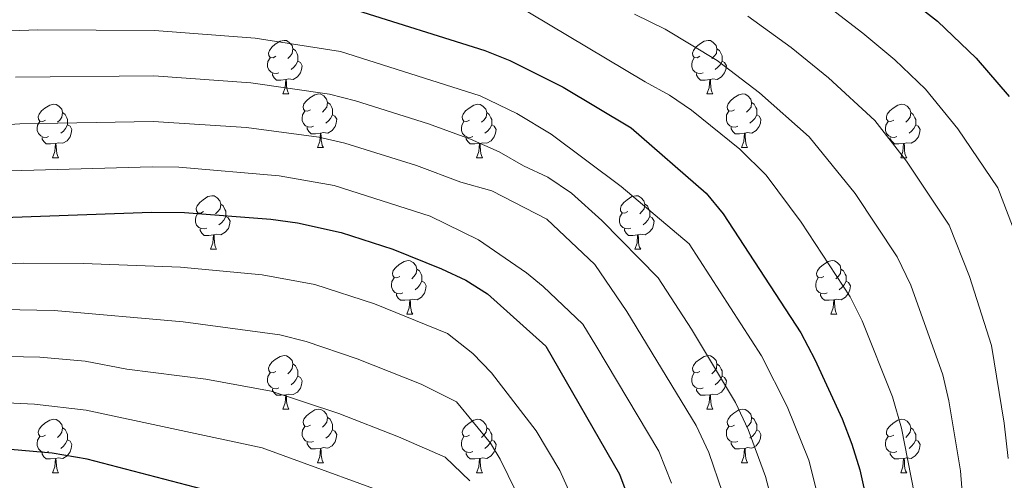
# Model space of a CAD drawing. Units: metres. Extents: x 657463 to 661986, y 4741406 to 4744478.
# Drawn here: x 659726 to 659911, y 4743475 to 4743562 of the extents above; entities that cross this region are included whole.
import ezdxf

# ---------------------------------------------------------------- set-up
doc = ezdxf.new("R2010")
doc.units = ezdxf.units.M
doc.header["$MEASUREMENT"] = 0
for name, color, linetype, lineweight in [('Level 36', 19, 'Continuous', 40), ('Level 4', 36, 'Continuous', 30), ('Level 5', 36, 'Continuous', 0)]:
    doc.layers.add(name, color=color, linetype=linetype, lineweight=lineweight)

msp = doc.modelspace()

# ---------------------------------------------------------------- linework, layer by layer
at = {"layer": 'Level 36', "color": 92, "linetype": 'Continuous', "lineweight": 0}
for points in [[(659774.26, 4743554.79), (659773.73, 4743554.52), (659773.2, 4743554.58), (659772.93, 4743554.95), (659772.88, 4743555.37), (659773.04, 4743555.89), (659773.52, 4743556.49), (659774.15, 4743557.02), (659775.05, 4743557.6), (659775.8, 4743557.76), (659776.22, 4743557.71), (659776.75, 4743557.39), (659777.28, 4743556.81), (659777.44, 4743556.17), (659777.33, 4743555.32), (659776.91, 4743554.79), (659776.49, 4743554.36)], [(659853.58, 4743554.79), (659853.05, 4743554.52), (659852.52, 4743554.58), (659852.26, 4743554.95), (659852.2, 4743555.37), (659852.36, 4743555.89), (659852.84, 4743556.49), (659853.48, 4743557.02), (659854.38, 4743557.6), (659855.12, 4743557.76), (659855.55, 4743557.71), (659856.08, 4743557.39), (659856.61, 4743556.81), (659856.77, 4743556.17), (659856.66, 4743555.32), (659856.23, 4743554.79), (659855.81, 4743554.36)], [(659777.44, 4743556.17), (659777.92, 4743555.85), (659778.23, 4743555.21), (659778.39, 4743554.89), (659778.39, 4743554.31), (659778.39, 4743553.89), (659778.02, 4743553.2), (659777.6, 4743552.72), (659777.12, 4743552.3)], [(659856.77, 4743556.17), (659857.24, 4743555.85), (659857.56, 4743555.21), (659857.72, 4743554.89), (659857.72, 4743554.31), (659857.72, 4743553.89), (659857.35, 4743553.2), (659856.93, 4743552.72), (659856.45, 4743552.3)], [(659774.84, 4743551.71), (659774.42, 4743551.55), (659773.83, 4743551.61), (659773.36, 4743551.82), (659772.93, 4743552.24), (659772.72, 4743552.83), (659772.72, 4743553.25), (659772.77, 4743553.83), (659773.2, 4743554.52)], [(659778.39, 4743553.89), (659778.85, 4743553.64), (659779.19, 4743553.02), (659779.08, 4743552.3), (659778.87, 4743551.66), (659778.29, 4743550.92), (659777.49, 4743550.44), (659776.64, 4743550.54), (659776.21, 4743550.41)], [(659854.17, 4743551.71), (659853.74, 4743551.55), (659853.16, 4743551.61), (659852.68, 4743551.82), (659852.26, 4743552.24), (659852.04, 4743552.83), (659852.04, 4743553.25), (659852.1, 4743553.83), (659852.52, 4743554.52)], [(659857.72, 4743553.89), (659858.17, 4743553.64), (659858.52, 4743553.02), (659858.41, 4743552.3), (659858.2, 4743551.66), (659857.61, 4743550.92), (659856.82, 4743550.44), (659855.97, 4743550.54), (659855.54, 4743550.41)], [(659776.1, 4743550.41), (659775.21, 4743550.33), (659774.37, 4743550.33), (659773.94, 4743550.76), (659773.62, 4743551.23), (659773.62, 4743551.55)], [(659775.56, 4743547.73), (659775.99, 4743548.89), (659776.1, 4743550.41), (659776.21, 4743550.41), (659776.25, 4743549.83), (659776.28, 4743549.14), (659776.35, 4743548.53), (659776.47, 4743548.13), (659776.68, 4743547.73)], [(659855.43, 4743550.41), (659854.54, 4743550.33), (659853.69, 4743550.33), (659853.27, 4743550.76), (659852.95, 4743551.23), (659852.95, 4743551.55)], [(659854.88, 4743547.73), (659855.32, 4743548.89), (659855.43, 4743550.41), (659855.54, 4743550.41), (659855.57, 4743549.83), (659855.61, 4743549.14), (659855.68, 4743548.53), (659855.79, 4743548.13), (659856.01, 4743547.73)], [(659775.56, 4743547.73), (659776.68, 4743547.73)], [(659780.73, 4743544.75), (659780.2, 4743544.49), (659779.67, 4743544.54), (659779.41, 4743544.91), (659779.35, 4743545.34), (659779.51, 4743545.86), (659779.99, 4743546.45), (659780.63, 4743546.98), (659781.53, 4743547.57), (659782.27, 4743547.73), (659782.7, 4743547.67), (659783.23, 4743547.36), (659783.76, 4743546.77), (659783.92, 4743546.13), (659783.81, 4743545.28), (659783.38, 4743544.75), (659782.96, 4743544.33)], [(659854.88, 4743547.73), (659856.01, 4743547.73)], [(659860.06, 4743544.75), (659859.53, 4743544.49), (659859, 4743544.54), (659858.73, 4743544.91), (659858.68, 4743545.34), (659858.84, 4743545.86), (659859.32, 4743546.45), (659859.95, 4743546.98), (659860.85, 4743547.57), (659861.6, 4743547.73), (659862.02, 4743547.67), (659862.55, 4743547.36), (659863.08, 4743546.77), (659863.24, 4743546.13), (659863.13, 4743545.28), (659862.71, 4743544.75), (659862.29, 4743544.33)], [(659731.18, 4743542.85), (659730.65, 4743542.58), (659730.12, 4743542.64), (659729.85, 4743543.01), (659729.8, 4743543.43), (659729.96, 4743543.95), (659730.44, 4743544.55), (659731.07, 4743545.08), (659731.97, 4743545.66), (659732.72, 4743545.82), (659733.14, 4743545.77), (659733.67, 4743545.45), (659734.2, 4743544.87), (659734.36, 4743544.23), (659734.25, 4743543.38), (659733.83, 4743542.85), (659733.41, 4743542.42)], [(659781.32, 4743541.67), (659780.89, 4743541.51), (659780.31, 4743541.57), (659779.83, 4743541.78), (659779.41, 4743542.21), (659779.19, 4743542.79), (659779.19, 4743543.21), (659779.25, 4743543.8), (659779.67, 4743544.49)], [(659783.92, 4743546.13), (659784.39, 4743545.82), (659784.71, 4743545.18), (659784.87, 4743544.86), (659784.87, 4743544.28), (659784.87, 4743543.85), (659784.5, 4743543.16), (659784.08, 4743542.68), (659783.6, 4743542.26)], [(659810.5, 4743542.85), (659809.97, 4743542.58), (659809.44, 4743542.64), (659809.18, 4743543.01), (659809.12, 4743543.43), (659809.28, 4743543.95), (659809.76, 4743544.55), (659810.4, 4743545.08), (659811.3, 4743545.66), (659812.04, 4743545.82), (659812.47, 4743545.77), (659813, 4743545.45), (659813.53, 4743544.87), (659813.69, 4743544.23), (659813.58, 4743543.38), (659813.15, 4743542.85), (659812.73, 4743542.42)], [(659860.64, 4743541.67), (659860.22, 4743541.51), (659859.63, 4743541.57), (659859.16, 4743541.78), (659858.73, 4743542.21), (659858.52, 4743542.79), (659858.52, 4743543.21), (659858.57, 4743543.8), (659859, 4743544.49)], [(659863.24, 4743546.13), (659863.72, 4743545.82), (659864.03, 4743545.18), (659864.19, 4743544.86), (659864.19, 4743544.28), (659864.19, 4743543.85), (659863.82, 4743543.16), (659863.4, 4743542.68), (659862.92, 4743542.26)], [(659889.83, 4743542.85), (659889.3, 4743542.58), (659888.77, 4743542.64), (659888.5, 4743543.01), (659888.45, 4743543.43), (659888.61, 4743543.95), (659889.09, 4743544.55), (659889.72, 4743545.08), (659890.62, 4743545.66), (659891.37, 4743545.82), (659891.79, 4743545.77), (659892.32, 4743545.45), (659892.85, 4743544.87), (659893.01, 4743544.23), (659892.9, 4743543.38), (659892.48, 4743542.85), (659892.06, 4743542.42)], [(659734.36, 4743544.23), (659734.84, 4743543.91), (659735.15, 4743543.27), (659735.31, 4743542.95), (659735.31, 4743542.37), (659735.31, 4743541.95), (659734.94, 4743541.26), (659734.52, 4743540.78), (659734.04, 4743540.36)], [(659784.87, 4743543.85), (659785.32, 4743543.6), (659785.67, 4743542.99), (659785.56, 4743542.26), (659785.35, 4743541.62), (659784.76, 4743540.88), (659783.97, 4743540.4), (659783.12, 4743540.51), (659782.69, 4743540.38)], [(659813.69, 4743544.23), (659814.16, 4743543.91), (659814.48, 4743543.27), (659814.64, 4743542.95), (659814.64, 4743542.37), (659814.64, 4743541.95), (659814.27, 4743541.26), (659813.85, 4743540.78), (659813.37, 4743540.36)], [(659864.19, 4743543.85), (659864.65, 4743543.6), (659864.99, 4743542.99), (659864.88, 4743542.26), (659864.67, 4743541.62), (659864.09, 4743540.88), (659863.29, 4743540.4), (659862.44, 4743540.51), (659862.01, 4743540.38)], [(659893.01, 4743544.23), (659893.49, 4743543.91), (659893.8, 4743543.27), (659893.96, 4743542.95), (659893.96, 4743542.37), (659893.96, 4743541.95), (659893.59, 4743541.26), (659893.17, 4743540.78), (659892.69, 4743540.36)], [(659731.76, 4743539.77), (659731.34, 4743539.61), (659730.75, 4743539.67), (659730.28, 4743539.88), (659729.85, 4743540.3), (659729.64, 4743540.89), (659729.64, 4743541.31), (659729.69, 4743541.89), (659730.12, 4743542.58)], [(659735.31, 4743541.95), (659735.77, 4743541.7), (659736.11, 4743541.08), (659736, 4743540.36), (659735.79, 4743539.72), (659735.21, 4743538.98), (659734.41, 4743538.5), (659733.56, 4743538.6), (659733.13, 4743538.47)], [(659782.58, 4743540.38), (659781.69, 4743540.29), (659780.84, 4743540.29), (659780.42, 4743540.72), (659780.1, 4743541.2), (659780.1, 4743541.51)], [(659811.09, 4743539.77), (659810.66, 4743539.61), (659810.08, 4743539.67), (659809.6, 4743539.88), (659809.18, 4743540.3), (659808.96, 4743540.89), (659808.96, 4743541.31), (659809.02, 4743541.89), (659809.44, 4743542.58)], [(659814.64, 4743541.95), (659815.09, 4743541.7), (659815.44, 4743541.08), (659815.33, 4743540.36), (659815.12, 4743539.72), (659814.53, 4743538.98), (659813.74, 4743538.5), (659812.89, 4743538.6), (659812.46, 4743538.47)], [(659861.9, 4743540.38), (659861.01, 4743540.29), (659860.17, 4743540.29), (659859.74, 4743540.72), (659859.42, 4743541.2), (659859.42, 4743541.51)], [(659890.41, 4743539.77), (659889.99, 4743539.61), (659889.4, 4743539.67), (659888.93, 4743539.88), (659888.5, 4743540.3), (659888.29, 4743540.89), (659888.29, 4743541.31), (659888.34, 4743541.89), (659888.77, 4743542.58)], [(659893.96, 4743541.95), (659894.42, 4743541.7), (659894.76, 4743541.08), (659894.65, 4743540.36), (659894.44, 4743539.72), (659893.86, 4743538.98), (659893.06, 4743538.5), (659892.21, 4743538.6), (659891.78, 4743538.47)], [(659733.02, 4743538.47), (659732.13, 4743538.39), (659731.29, 4743538.39), (659730.86, 4743538.82), (659730.54, 4743539.29), (659730.54, 4743539.61)], [(659782.03, 4743537.69), (659782.47, 4743538.85), (659782.58, 4743540.38), (659782.69, 4743540.38), (659782.72, 4743539.79), (659782.76, 4743539.11), (659782.83, 4743538.49), (659782.94, 4743538.09), (659783.16, 4743537.69)], [(659812.35, 4743538.47), (659811.46, 4743538.39), (659810.61, 4743538.39), (659810.19, 4743538.82), (659809.87, 4743539.29), (659809.87, 4743539.61)], [(659861.36, 4743537.69), (659861.79, 4743538.85), (659861.9, 4743540.38), (659862.01, 4743540.38), (659862.05, 4743539.79), (659862.08, 4743539.11), (659862.15, 4743538.49), (659862.27, 4743538.09), (659862.48, 4743537.69)], [(659891.67, 4743538.47), (659890.78, 4743538.39), (659889.94, 4743538.39), (659889.51, 4743538.82), (659889.19, 4743539.29), (659889.19, 4743539.61)], [(659732.48, 4743535.79), (659732.91, 4743536.95), (659733.02, 4743538.47), (659733.13, 4743538.47), (659733.17, 4743537.89), (659733.2, 4743537.2), (659733.27, 4743536.59), (659733.39, 4743536.19), (659733.6, 4743535.79)], [(659782.03, 4743537.69), (659783.16, 4743537.69)], [(659811.8, 4743535.79), (659812.24, 4743536.95), (659812.35, 4743538.47), (659812.46, 4743538.47), (659812.49, 4743537.89), (659812.53, 4743537.2), (659812.6, 4743536.59), (659812.71, 4743536.19), (659812.93, 4743535.79)], [(659861.36, 4743537.69), (659862.48, 4743537.69)], [(659891.13, 4743535.79), (659891.56, 4743536.95), (659891.67, 4743538.47), (659891.78, 4743538.47), (659891.82, 4743537.89), (659891.85, 4743537.2), (659891.92, 4743536.59), (659892.04, 4743536.19), (659892.25, 4743535.79)], [(659732.48, 4743535.79), (659733.6, 4743535.79)], [(659811.8, 4743535.79), (659812.93, 4743535.79)], [(659891.13, 4743535.79), (659892.25, 4743535.79)], [(659760.75, 4743525.71), (659760.22, 4743525.44), (659759.69, 4743525.49), (659759.43, 4743525.87), (659759.37, 4743526.29), (659759.53, 4743526.81), (659760.01, 4743527.41), (659760.65, 4743527.93), (659761.55, 4743528.52), (659762.29, 4743528.68), (659762.72, 4743528.63), (659763.25, 4743528.31), (659763.78, 4743527.73), (659763.94, 4743527.09), (659763.83, 4743526.23), (659763.4, 4743525.71), (659762.98, 4743525.28)], [(659840.08, 4743525.71), (659839.55, 4743525.44), (659839.02, 4743525.49), (659838.75, 4743525.87), (659838.7, 4743526.29), (659838.86, 4743526.81), (659839.34, 4743527.41), (659839.97, 4743527.93), (659840.87, 4743528.52), (659841.62, 4743528.68), (659842.04, 4743528.63), (659842.57, 4743528.31), (659843.1, 4743527.73), (659843.26, 4743527.09), (659843.15, 4743526.23), (659842.73, 4743525.71), (659842.31, 4743525.28)], [(659763.94, 4743527.09), (659764.41, 4743526.77), (659764.73, 4743526.13), (659764.89, 4743525.81), (659764.89, 4743525.23), (659764.89, 4743524.81), (659764.52, 4743524.11), (659764.1, 4743523.63), (659763.62, 4743523.21)], [(659843.26, 4743527.09), (659843.74, 4743526.77), (659844.05, 4743526.13), (659844.21, 4743525.81), (659844.21, 4743525.23), (659844.21, 4743524.81), (659843.84, 4743524.11), (659843.42, 4743523.63), (659842.94, 4743523.21)], [(659761.34, 4743522.63), (659760.91, 4743522.47), (659760.33, 4743522.53), (659759.85, 4743522.74), (659759.43, 4743523.16), (659759.21, 4743523.75), (659759.21, 4743524.17), (659759.27, 4743524.75), (659759.69, 4743525.44)], [(659764.89, 4743524.81), (659765.34, 4743524.55), (659765.69, 4743523.94), (659765.58, 4743523.21), (659765.37, 4743522.57), (659764.78, 4743521.83), (659763.99, 4743521.35), (659763.14, 4743521.46), (659762.71, 4743521.33)], [(659840.66, 4743522.63), (659840.24, 4743522.47), (659839.65, 4743522.53), (659839.18, 4743522.73), (659838.75, 4743523.16), (659838.54, 4743523.75), (659838.54, 4743524.17), (659838.59, 4743524.75), (659839.02, 4743525.44)], [(659844.21, 4743524.81), (659844.67, 4743524.55), (659845.01, 4743523.94), (659844.9, 4743523.21), (659844.69, 4743522.57), (659844.11, 4743521.83), (659843.31, 4743521.35), (659842.46, 4743521.46), (659842.03, 4743521.33)], [(659762.6, 4743521.33), (659761.71, 4743521.25), (659760.86, 4743521.25), (659760.44, 4743521.68), (659760.12, 4743522.15), (659760.12, 4743522.47)], [(659841.92, 4743521.33), (659841.03, 4743521.25), (659840.19, 4743521.25), (659839.76, 4743521.67), (659839.44, 4743522.15), (659839.44, 4743522.47)], [(659762.05, 4743518.65), (659762.49, 4743519.81), (659762.6, 4743521.33), (659762.71, 4743521.33), (659762.74, 4743520.75), (659762.78, 4743520.06), (659762.85, 4743519.45), (659762.96, 4743519.05), (659763.18, 4743518.65)], [(659841.38, 4743518.65), (659841.81, 4743519.81), (659841.92, 4743521.33), (659842.03, 4743521.33), (659842.07, 4743520.75), (659842.1, 4743520.06), (659842.17, 4743519.45), (659842.29, 4743519.05), (659842.5, 4743518.65)], [(659762.05, 4743518.65), (659763.18, 4743518.65)], [(659841.38, 4743518.65), (659842.5, 4743518.65)], [(659797.44, 4743513.57), (659796.91, 4743513.3), (659796.38, 4743513.35), (659796.12, 4743513.73), (659796.06, 4743514.15), (659796.22, 4743514.67), (659796.7, 4743515.27), (659797.34, 4743515.79), (659798.24, 4743516.38), (659798.98, 4743516.54), (659799.41, 4743516.49), (659799.94, 4743516.17), (659800.47, 4743515.59), (659800.63, 4743514.95), (659800.52, 4743514.09), (659800.09, 4743513.57), (659799.67, 4743513.14)], [(659876.77, 4743513.57), (659876.24, 4743513.3), (659875.71, 4743513.35), (659875.45, 4743513.73), (659875.39, 4743514.15), (659875.55, 4743514.67), (659876.03, 4743515.27), (659876.67, 4743515.79), (659877.57, 4743516.38), (659878.31, 4743516.54), (659878.73, 4743516.49), (659879.27, 4743516.17), (659879.79, 4743515.59), (659879.95, 4743514.95), (659879.85, 4743514.09), (659879.42, 4743513.57), (659879, 4743513.14)], [(659798.03, 4743510.49), (659797.6, 4743510.33), (659797.02, 4743510.39), (659796.54, 4743510.59), (659796.12, 4743511.02), (659795.9, 4743511.61), (659795.9, 4743512.03), (659795.96, 4743512.61), (659796.38, 4743513.3)], [(659800.63, 4743514.95), (659801.1, 4743514.63), (659801.42, 4743513.99), (659801.58, 4743513.67), (659801.58, 4743513.09), (659801.58, 4743512.67), (659801.21, 4743511.97), (659800.79, 4743511.49), (659800.31, 4743511.07)], [(659877.35, 4743510.49), (659876.93, 4743510.33), (659876.35, 4743510.39), (659875.87, 4743510.59), (659875.45, 4743511.02), (659875.23, 4743511.61), (659875.23, 4743512.03), (659875.29, 4743512.61), (659875.71, 4743513.3)], [(659879.95, 4743514.95), (659880.43, 4743514.63), (659880.75, 4743513.99), (659880.91, 4743513.67), (659880.91, 4743513.09), (659880.91, 4743512.67), (659880.53, 4743511.97), (659880.11, 4743511.49), (659879.63, 4743511.07)], [(659801.58, 4743512.67), (659802.03, 4743512.41), (659802.38, 4743511.8), (659802.27, 4743511.07), (659802.06, 4743510.43), (659801.47, 4743509.69), (659800.68, 4743509.21), (659799.83, 4743509.32), (659799.4, 4743509.19)], [(659880.91, 4743512.67), (659881.36, 4743512.41), (659881.71, 4743511.8), (659881.59, 4743511.07), (659881.39, 4743510.43), (659880.8, 4743509.69), (659880.01, 4743509.21), (659879.15, 4743509.32), (659878.73, 4743509.19)], [(659799.29, 4743509.19), (659798.4, 4743509.11), (659797.55, 4743509.11), (659797.13, 4743509.53), (659796.81, 4743510.01), (659796.81, 4743510.33)], [(659878.61, 4743509.19), (659877.73, 4743509.11), (659876.88, 4743509.11), (659876.45, 4743509.53), (659876.13, 4743510.01), (659876.13, 4743510.33)], [(659798.74, 4743506.51), (659799.18, 4743507.67), (659799.29, 4743509.19), (659799.4, 4743509.19), (659799.43, 4743508.61), (659799.47, 4743507.92), (659799.54, 4743507.31), (659799.65, 4743506.91), (659799.87, 4743506.51)], [(659878.07, 4743506.51), (659878.51, 4743507.67), (659878.61, 4743509.19), (659878.73, 4743509.19), (659878.76, 4743508.61), (659878.79, 4743507.92), (659878.87, 4743507.31), (659878.98, 4743506.91), (659879.19, 4743506.51)], [(659798.74, 4743506.51), (659799.87, 4743506.51)], [(659878.07, 4743506.51), (659879.19, 4743506.51)], [(659774.26, 4743495.8), (659773.73, 4743495.53), (659773.2, 4743495.59), (659772.93, 4743495.96), (659772.88, 4743496.38), (659773.04, 4743496.9), (659773.52, 4743497.5), (659774.15, 4743498.03), (659775.05, 4743498.61), (659775.8, 4743498.77), (659776.22, 4743498.72), (659776.75, 4743498.4), (659777.28, 4743497.82), (659777.44, 4743497.18), (659777.33, 4743496.33), (659776.91, 4743495.8), (659776.49, 4743495.37)], [(659853.58, 4743495.8), (659853.05, 4743495.53), (659852.52, 4743495.59), (659852.26, 4743495.96), (659852.2, 4743496.38), (659852.36, 4743496.9), (659852.84, 4743497.5), (659853.48, 4743498.03), (659854.38, 4743498.61), (659855.12, 4743498.77), (659855.55, 4743498.72), (659856.08, 4743498.4), (659856.61, 4743497.82), (659856.77, 4743497.18), (659856.66, 4743496.33), (659856.23, 4743495.8), (659855.81, 4743495.37)], [(659777.44, 4743497.18), (659777.92, 4743496.86), (659778.23, 4743496.22), (659778.39, 4743495.9), (659778.39, 4743495.32), (659778.39, 4743494.9), (659778.02, 4743494.21), (659777.6, 4743493.73), (659777.12, 4743493.31)], [(659856.77, 4743497.18), (659857.24, 4743496.86), (659857.56, 4743496.22), (659857.72, 4743495.9), (659857.72, 4743495.32), (659857.72, 4743494.9), (659857.35, 4743494.21), (659856.93, 4743493.73), (659856.45, 4743493.31)], [(659774.84, 4743492.72), (659774.42, 4743492.56), (659773.83, 4743492.62), (659773.36, 4743492.83), (659772.93, 4743493.25), (659772.72, 4743493.84), (659772.72, 4743494.26), (659772.77, 4743494.84), (659773.2, 4743495.53)], [(659778.39, 4743494.9), (659778.85, 4743494.65), (659779.19, 4743494.03), (659779.08, 4743493.31), (659778.87, 4743492.67), (659778.29, 4743491.93), (659777.49, 4743491.45), (659776.64, 4743491.55), (659776.21, 4743491.42)], [(659854.17, 4743492.72), (659853.74, 4743492.56), (659853.16, 4743492.62), (659852.68, 4743492.83), (659852.26, 4743493.25), (659852.04, 4743493.84), (659852.04, 4743494.26), (659852.1, 4743494.84), (659852.52, 4743495.53)], [(659857.72, 4743494.9), (659858.17, 4743494.65), (659858.52, 4743494.03), (659858.41, 4743493.31), (659858.2, 4743492.67), (659857.61, 4743491.93), (659856.82, 4743491.45), (659855.97, 4743491.55), (659855.54, 4743491.42)], [(659776.1, 4743491.42), (659775.21, 4743491.34), (659774.37, 4743491.34), (659773.94, 4743491.77), (659773.62, 4743492.24), (659773.62, 4743492.56)], [(659775.56, 4743488.74), (659775.99, 4743489.9), (659776.1, 4743491.42), (659776.21, 4743491.42), (659776.25, 4743490.84), (659776.28, 4743490.15), (659776.35, 4743489.54), (659776.47, 4743489.14), (659776.68, 4743488.74)], [(659855.43, 4743491.42), (659854.54, 4743491.34), (659853.69, 4743491.34), (659853.27, 4743491.77), (659852.95, 4743492.24), (659852.95, 4743492.56)], [(659854.88, 4743488.74), (659855.32, 4743489.9), (659855.43, 4743491.42), (659855.54, 4743491.42), (659855.57, 4743490.84), (659855.61, 4743490.15), (659855.68, 4743489.54), (659855.79, 4743489.14), (659856.01, 4743488.74)], [(659775.56, 4743488.74), (659776.68, 4743488.74)], [(659780.73, 4743485.76), (659780.2, 4743485.5), (659779.67, 4743485.55), (659779.41, 4743485.92), (659779.35, 4743486.35), (659779.51, 4743486.87), (659779.99, 4743487.46), (659780.63, 4743487.99), (659781.53, 4743488.58), (659782.27, 4743488.74), (659782.7, 4743488.68), (659783.23, 4743488.37), (659783.76, 4743487.78), (659783.92, 4743487.14), (659783.81, 4743486.29), (659783.38, 4743485.76), (659782.96, 4743485.34)], [(659854.88, 4743488.74), (659856.01, 4743488.74)], [(659860.06, 4743485.76), (659859.53, 4743485.5), (659859, 4743485.55), (659858.73, 4743485.92), (659858.68, 4743486.35), (659858.84, 4743486.87), (659859.32, 4743487.46), (659859.95, 4743487.99), (659860.85, 4743488.58), (659861.6, 4743488.74), (659862.02, 4743488.68), (659862.55, 4743488.37), (659863.08, 4743487.78), (659863.24, 4743487.14), (659863.13, 4743486.29), (659862.71, 4743485.76), (659862.29, 4743485.34)], [(659731.18, 4743483.86), (659730.65, 4743483.59), (659730.12, 4743483.65), (659729.85, 4743484.02), (659729.8, 4743484.44), (659729.96, 4743484.96), (659730.44, 4743485.56), (659731.07, 4743486.09), (659731.97, 4743486.67), (659732.72, 4743486.83), (659733.14, 4743486.78), (659733.67, 4743486.46), (659734.2, 4743485.88), (659734.36, 4743485.24), (659734.25, 4743484.39), (659733.83, 4743483.86), (659733.41, 4743483.43)], [(659783.92, 4743487.14), (659784.39, 4743486.83), (659784.71, 4743486.19), (659784.87, 4743485.87), (659784.87, 4743485.29), (659784.87, 4743484.86), (659784.5, 4743484.17), (659784.08, 4743483.69), (659783.6, 4743483.27)], [(659810.5, 4743483.86), (659809.97, 4743483.59), (659809.44, 4743483.65), (659809.18, 4743484.02), (659809.12, 4743484.44), (659809.28, 4743484.96), (659809.76, 4743485.56), (659810.4, 4743486.09), (659811.3, 4743486.67), (659812.04, 4743486.83), (659812.47, 4743486.78), (659813, 4743486.46), (659813.53, 4743485.88), (659813.69, 4743485.24), (659813.58, 4743484.39), (659813.15, 4743483.86), (659812.73, 4743483.43)], [(659863.24, 4743487.14), (659863.72, 4743486.83), (659864.03, 4743486.19), (659864.19, 4743485.87), (659864.19, 4743485.29), (659864.19, 4743484.86), (659863.82, 4743484.17), (659863.4, 4743483.69), (659862.92, 4743483.27)], [(659889.83, 4743483.86), (659889.3, 4743483.59), (659888.77, 4743483.65), (659888.5, 4743484.02), (659888.45, 4743484.44), (659888.61, 4743484.96), (659889.09, 4743485.56), (659889.72, 4743486.09), (659890.62, 4743486.67), (659891.37, 4743486.83), (659891.79, 4743486.78), (659892.32, 4743486.46), (659892.85, 4743485.88), (659893.01, 4743485.24), (659892.9, 4743484.39), (659892.48, 4743483.86), (659892.06, 4743483.43)], [(659734.36, 4743485.24), (659734.84, 4743484.92), (659735.15, 4743484.28), (659735.31, 4743483.96), (659735.31, 4743483.38), (659735.31, 4743482.96), (659734.94, 4743482.27), (659734.52, 4743481.79), (659734.04, 4743481.37)], [(659781.32, 4743482.68), (659780.89, 4743482.52), (659780.31, 4743482.58), (659779.83, 4743482.79), (659779.41, 4743483.22), (659779.19, 4743483.8), (659779.19, 4743484.22), (659779.25, 4743484.81), (659779.67, 4743485.5)], [(659784.87, 4743484.86), (659785.32, 4743484.61), (659785.67, 4743484), (659785.56, 4743483.27), (659785.35, 4743482.63), (659784.76, 4743481.89), (659783.97, 4743481.41), (659783.12, 4743481.52), (659782.69, 4743481.39)], [(659813.69, 4743485.24), (659814.16, 4743484.92), (659814.48, 4743484.28), (659814.64, 4743483.96), (659814.64, 4743483.38), (659814.64, 4743482.96), (659814.27, 4743482.27), (659813.85, 4743481.79), (659813.37, 4743481.37)], [(659860.64, 4743482.68), (659860.22, 4743482.52), (659859.63, 4743482.58), (659859.16, 4743482.79), (659858.73, 4743483.22), (659858.52, 4743483.8), (659858.52, 4743484.22), (659858.57, 4743484.81), (659859, 4743485.5)], [(659864.19, 4743484.86), (659864.65, 4743484.61), (659864.99, 4743484), (659864.88, 4743483.27), (659864.67, 4743482.63), (659864.09, 4743481.89), (659863.29, 4743481.41), (659862.44, 4743481.52), (659862.01, 4743481.39)], [(659893.01, 4743485.24), (659893.49, 4743484.92), (659893.8, 4743484.28), (659893.96, 4743483.96), (659893.96, 4743483.38), (659893.96, 4743482.96), (659893.59, 4743482.27), (659893.17, 4743481.79), (659892.69, 4743481.37)], [(659731.76, 4743480.78), (659731.34, 4743480.62), (659730.75, 4743480.68), (659730.28, 4743480.89), (659729.85, 4743481.31), (659729.64, 4743481.9), (659729.64, 4743482.32), (659729.69, 4743482.9), (659730.12, 4743483.59)], [(659735.31, 4743482.96), (659735.77, 4743482.71), (659736.11, 4743482.09), (659736, 4743481.37), (659735.79, 4743480.73), (659735.21, 4743479.99), (659734.41, 4743479.51), (659733.56, 4743479.61), (659733.13, 4743479.48)], [(659782.58, 4743481.39), (659781.69, 4743481.3), (659780.84, 4743481.3), (659780.42, 4743481.73), (659780.1, 4743482.21), (659780.1, 4743482.52)], [(659811.09, 4743480.78), (659810.66, 4743480.62), (659810.08, 4743480.68), (659809.6, 4743480.89), (659809.18, 4743481.31), (659808.96, 4743481.9), (659808.96, 4743482.32), (659809.02, 4743482.9), (659809.44, 4743483.59)], [(659814.64, 4743482.96), (659815.09, 4743482.71), (659815.44, 4743482.09), (659815.33, 4743481.37), (659815.12, 4743480.73), (659814.53, 4743479.99), (659813.74, 4743479.51), (659812.89, 4743479.61), (659812.46, 4743479.48)], [(659861.9, 4743481.39), (659861.01, 4743481.3), (659860.17, 4743481.3), (659859.74, 4743481.73), (659859.42, 4743482.21), (659859.42, 4743482.52)], [(659890.41, 4743480.78), (659889.99, 4743480.62), (659889.4, 4743480.68), (659888.93, 4743480.89), (659888.5, 4743481.31), (659888.29, 4743481.9), (659888.29, 4743482.32), (659888.34, 4743482.9), (659888.77, 4743483.59)], [(659893.96, 4743482.96), (659894.42, 4743482.71), (659894.76, 4743482.09), (659894.65, 4743481.37), (659894.44, 4743480.73), (659893.86, 4743479.99), (659893.06, 4743479.51), (659892.21, 4743479.61), (659891.78, 4743479.48)], [(659733.02, 4743479.48), (659732.13, 4743479.4), (659731.29, 4743479.4), (659730.86, 4743479.83), (659730.54, 4743480.3), (659730.54, 4743480.62)], [(659782.03, 4743478.7), (659782.47, 4743479.86), (659782.58, 4743481.39), (659782.69, 4743481.39), (659782.72, 4743480.8), (659782.76, 4743480.12), (659782.83, 4743479.5), (659782.94, 4743479.1), (659783.16, 4743478.7)], [(659812.35, 4743479.48), (659811.46, 4743479.4), (659810.61, 4743479.4), (659810.19, 4743479.83), (659809.87, 4743480.3), (659809.87, 4743480.62)], [(659861.36, 4743478.7), (659861.79, 4743479.86), (659861.9, 4743481.39), (659862.01, 4743481.39), (659862.05, 4743480.8), (659862.08, 4743480.12), (659862.15, 4743479.5), (659862.27, 4743479.1), (659862.48, 4743478.7)], [(659891.67, 4743479.48), (659890.78, 4743479.4), (659889.94, 4743479.4), (659889.51, 4743479.83), (659889.19, 4743480.3), (659889.19, 4743480.62)], [(659732.48, 4743476.8), (659732.91, 4743477.96), (659733.02, 4743479.48), (659733.13, 4743479.48), (659733.17, 4743478.9), (659733.2, 4743478.21), (659733.27, 4743477.6), (659733.39, 4743477.2), (659733.6, 4743476.8)], [(659782.03, 4743478.7), (659783.16, 4743478.7)], [(659811.8, 4743476.8), (659812.24, 4743477.96), (659812.35, 4743479.48), (659812.46, 4743479.48), (659812.49, 4743478.9), (659812.53, 4743478.21), (659812.6, 4743477.6), (659812.71, 4743477.2), (659812.93, 4743476.8)], [(659861.36, 4743478.7), (659862.48, 4743478.7)], [(659891.13, 4743476.8), (659891.56, 4743477.96), (659891.67, 4743479.48), (659891.78, 4743479.48), (659891.82, 4743478.9), (659891.85, 4743478.21), (659891.92, 4743477.6), (659892.04, 4743477.2), (659892.25, 4743476.8)], [(659732.48, 4743476.8), (659733.6, 4743476.8)], [(659811.8, 4743476.8), (659812.93, 4743476.8)], [(659891.13, 4743476.8), (659892.25, 4743476.8)]]:
    msp.add_lwpolyline(points, dxfattribs=at)
at = {"layer": 'Level 4', "color": 36, "linetype": 'Continuous', "lineweight": 30}
for points in [[(659886.44, 4743570.49, 900), (659898.04, 4743561.35, 900), (659905.24, 4743554.42, 900), (659911.4, 4743547.28, 900)], [(659533.73, 4743565.84, 950), (659531.63, 4743556.06, 950), (659527.24, 4743541.57, 950), (659525.02, 4743532.08, 950), (659525.12, 4743529.29, 950), (659526.66, 4743527.53, 950), (659531.33, 4743525.58, 950), (659536.11, 4743524.27, 950), (659542.46, 4743523.01, 950), (659549.24, 4743522.27, 950), (659559.51, 4743522.17, 950), (659588.52, 4743522.89, 950), (659598.52, 4743522.87, 950), (659641.52, 4743520.9, 950), (659660.12, 4743520.87, 950), (659684.39, 4743521.74, 950), (659696.08, 4743522.97, 950), (659718.09, 4743524.42, 950), (659750.97, 4743525.6, 950), (659757.16, 4743525.53, 950), (659773.33, 4743524.31, 950), (659778.28, 4743523.61, 950), (659786.48, 4743521.8, 950), (659796.13, 4743518.69, 950)], [(659788.33, 4743563.7, 925), (659813.36, 4743555.86, 925), (659818.01, 4743554.01, 925), (659828.01, 4743549, 925), (659840.71, 4743541.38, 925), (659854.72, 4743529.13, 925), (659857.93, 4743525.31, 925), (659872.42, 4743503.03, 925), (659875.1, 4743498.04, 925), (659880.17, 4743486.89, 925), (659881.97, 4743482.18, 925), (659883.47, 4743477.39, 925), (659885.64, 4743467.59, 925)], [(659796.13, 4743518.69, 950), (659805.24, 4743514.99, 950), (659809.77, 4743512.86, 950), (659813.84, 4743510.31, 950), (659824.73, 4743500.49, 950), (659838.55, 4743476.54, 950), (659840.3, 4743471.88, 950)], [(659760.47, 4743473.74, 975), (659738.94, 4743479.39, 975), (659732.41, 4743480.48, 975), (659708.2, 4743482.58, 975)]]:
    msp.add_polyline3d(points, dxfattribs=at)
at = {"layer": 'Level 5', "color": 36, "linetype": 'Continuous', "lineweight": 0}
for points in [[(659547.02, 4743573.09, 940), (659538.2, 4743541.34, 940), (659538.18, 4743539.61, 940), (659539.98, 4743537.54, 940), (659544.18, 4743537.53, 940), (659558.73, 4743539.44, 940), (659570.69, 4743539.58, 940), (659593.55, 4743539.84, 940), (659621.12, 4743538, 940), (659634.1, 4743537.43, 940), (659655.27, 4743537.28, 940), (659683.49, 4743538.87, 940), (659699.47, 4743540.4, 940), (659726.4, 4743542.16, 940), (659751.28, 4743542.6, 940), (659768.77, 4743541.48, 940), (659782.3, 4743539.65, 940), (659787.18, 4743538.54, 940), (659800.56, 4743534.33, 940)], [(659525.97, 4743567.33, 955), (659524.17, 4743558.64, 955), (659518.28, 4743539.1, 955), (659517.11, 4743534.45, 955), (659516.3, 4743529.2, 955), (659517.49, 4743524.35, 955), (659521.56, 4743521.17, 955), (659528.43, 4743517.15, 955), (659533.43, 4743515.37, 955), (659541.15, 4743513.44, 955), (659546.11, 4743512.78, 955), (659552.55, 4743512.47, 955), (659598.36, 4743513.67, 955), (659641.3, 4743512.99, 955), (659660.2, 4743513.28, 955), (659727.09, 4743516.08, 955), (659738.25, 4743515.99, 955), (659756.45, 4743515.29, 955), (659771.72, 4743513.9, 955), (659781.54, 4743512.05, 955), (659792.68, 4743508.46, 955), (659806.37, 4743502.9, 955), (659811.13, 4743499.15, 955)], [(659818.17, 4743565.02, 920), (659843.31, 4743550.02, 920), (659847.9, 4743547.52, 920), (659852.03, 4743544.72, 920), (659861.06, 4743537.4, 920), (659865.95, 4743532.52, 920), (659872.49, 4743523.72, 920), (659881.68, 4743509.74, 920), (659883.9, 4743505.26, 920), (659889.6, 4743491.01, 920), (659891.25, 4743485.14, 920), (659894.3, 4743469.91, 920)], [(659876.52, 4743564.91, 905), (659884.04, 4743559.14, 905), (659890.02, 4743554.14, 905), (659895.78, 4743548.6, 905), (659901.8, 4743541.21, 905), (659909.31, 4743530.18, 905), (659913.64, 4743518.71, 905)], [(659508.9, 4743562.85, 965), (659506.4, 4743554.21, 965), (659501.31, 4743539.19, 965), (659499.44, 4743534.55, 965), (659497.92, 4743523.75, 965), (659497.86, 4743518.69, 965), (659499.24, 4743516.22, 965), (659511.55, 4743508.32, 965), (659522.63, 4743500.27, 965), (659527.06, 4743497.97, 965), (659532.75, 4743495.79, 965), (659537.57, 4743494.47, 965), (659549.15, 4743492.88, 965), (659555.39, 4743492.84, 965), (659581.45, 4743494.45, 965), (659606.79, 4743495.42, 965), (659650.84, 4743497.83, 965), (659672.34, 4743498.61, 965), (659702.7, 4743499.02, 965), (659730.11, 4743498.45, 965), (659738.6, 4743497.69, 965), (659746.4, 4743496.24, 965), (659761.14, 4743494.31, 965)], [(659538.33, 4743562.7, 945), (659537.35, 4743557.8, 945), (659531.84, 4743538.55, 945), (659531.12, 4743534.79, 945), (659531.65, 4743533.83, 945), (659532.83, 4743533.13, 945), (659536.97, 4743532.45, 945), (659566.39, 4743530.91, 945), (659593.53, 4743531.35, 945), (659639.47, 4743529.05, 945), (659659.55, 4743529.14, 945), (659683.94, 4743530.3, 945), (659695.29, 4743531.47, 945), (659722.25, 4743533.25, 945), (659751.13, 4743534.1, 945), (659756.12, 4743534, 945), (659774.88, 4743532.42, 945), (659785.19, 4743530.62, 945), (659803.11, 4743524.85, 945), (659812.19, 4743520.43, 945)], [(659841.33, 4743562.67, 915), (659847.07, 4743559.86, 915), (659856.79, 4743553.97, 915), (659864.75, 4743547.92, 915), (659873.98, 4743539.73, 915), (659882.59, 4743529.07, 915), (659890.45, 4743517.27, 915), (659893.04, 4743511.92, 915), (659899.03, 4743495.14, 915), (659900.15, 4743490.26, 915), (659902.31, 4743477.18, 915), (659903.26, 4743465.25, 915)], [(659862.53, 4743562.27, 910), (659870.65, 4743556.44, 910), (659877.6, 4743550.75, 910), (659886.32, 4743542.78, 910), (659892.19, 4743535.14, 910), (659900.19, 4743523.17, 910), (659904, 4743513.54, 910), (659908.14, 4743500.64, 910), (659910.5, 4743486.09, 910), (659911.2, 4743479.52, 910)], [(659724.71, 4743559.55, 930), (659729.71, 4743559.76, 930), (659751.59, 4743559.61, 930), (659770.4, 4743558.19, 930), (659786.32, 4743555.68, 930), (659812.47, 4743547.39, 930), (659819.36, 4743544.06, 930), (659825.77, 4743540.21, 930), (659838.85, 4743530.38, 930), (659851.56, 4743519.65, 930), (659865.09, 4743498.69, 930), (659869.92, 4743489.21, 930), (659873.92, 4743479.16, 930), (659877.37, 4743465.58, 930)], [(659725.56, 4743550.85, 935), (659751.43, 4743551.11, 935), (659769.58, 4743549.83, 935), (659784.31, 4743547.66, 935), (659789.16, 4743546.44, 935), (659802.84, 4743542.13, 935), (659810.67, 4743539.29, 935), (659816.03, 4743536.88, 935), (659820.58, 4743534.27, 935), (659825.13, 4743532.18, 935), (659829.58, 4743529.18, 935), (659835.2, 4743524.05, 935), (659845.74, 4743513.32, 935), (659852.01, 4743503.67, 935), (659860.2, 4743489.99, 935), (659862.59, 4743484.91, 935), (659865.86, 4743476.14, 935), (659869.12, 4743463.53, 935)], [(659800.56, 4743534.33, 940), (659808.86, 4743531.19, 940), (659814.68, 4743529.62, 940), (659824.94, 4743524.29, 940), (659833.91, 4743515.8, 940), (659839.91, 4743507, 940), (659852.89, 4743485.67, 940), (659855.23, 4743480.59, 940), (659857.81, 4743473.12, 940)], [(659812.19, 4743520.43, 945), (659821.16, 4743514.27, 945), (659824.24, 4743511.71, 945), (659831.67, 4743504.63, 945), (659834.09, 4743500.67, 945), (659845.86, 4743480.84, 945), (659848.28, 4743474.88, 945)], [(659723.11, 4743507.38, 960), (659732.81, 4743507.17, 960), (659756.94, 4743505.09, 960), (659775.02, 4743502.64, 960), (659779.9, 4743501.41, 960), (659789.44, 4743498.14, 960), (659801.43, 4743493.4, 960), (659808.03, 4743490.08, 960), (659814.43, 4743482.34, 960)], [(659811.13, 4743499.15, 955), (659814.58, 4743495.55, 955), (659822.93, 4743484.65, 955), (659827.35, 4743477.27, 955), (659830.97, 4743469.19, 955), (659833.91, 4743459.62, 955), (659836.35, 4743448.16, 955), (659837.84, 4743433.63, 955), (659838.46, 4743415.94, 955), (659837.28, 4743410.82, 955), (659835.55, 4743405.79, 955), (659827.11, 4743391.51, 955), (659820.84, 4743384, 955), (659817.19, 4743380.58, 955), (659808.18, 4743375.09, 955), (659794.54, 4743367.85, 955), (659784.21, 4743359.9, 955), (659780.39, 4743356.23, 955), (659772.17, 4743350.55, 955), (659757.75, 4743341.41, 955), (659754.13, 4743338.32, 955), (659750.99, 4743334.41, 955), (659744.23, 4743323.23, 955), (659741.85, 4743320.68, 955)], [(659761.14, 4743494.31, 965), (659773.38, 4743492.1, 965), (659786.04, 4743487.89, 965), (659797.22, 4743483.57, 965), (659805.94, 4743479.72, 965), (659810.57, 4743475.3, 965)], [(659703.24, 4743490.91, 970), (659729.11, 4743489.66, 970), (659738.77, 4743488.54, 970), (659771.72, 4743481.51, 970), (659801.07, 4743470.76, 970)], [(659814.43, 4743482.34, 960), (659816.21, 4743479.39, 960), (659825.2, 4743461, 960), (659827.96, 4743454.04, 960), (659830.93, 4743444.5, 960), (659832.65, 4743437.12, 960), (659833.89, 4743425.98, 960), (659834.11, 4743416.6, 960), (659832.44, 4743409.29, 960), (659825.34, 4743394.02, 960), (659822.08, 4743390.24, 960), (659816.67, 4743385.11, 960), (659805.93, 4743378.14, 960), (659787.7, 4743368.09, 960), (659776.39, 4743360.11, 960), (659759.65, 4743350.9, 960), (659755.43, 4743347.91, 960), (659751.82, 4743344.41, 960), (659749.59, 4743341.12, 960), (659745.7, 4743332.5, 960), (659743.29, 4743328.14, 960), (659741.91, 4743326.03, 960), (659739.36, 4743323.55, 960), (659735.25, 4743321.26, 960)]]:
    msp.add_polyline3d(points, dxfattribs=at)

doc.saveas('drawing.dxf')
